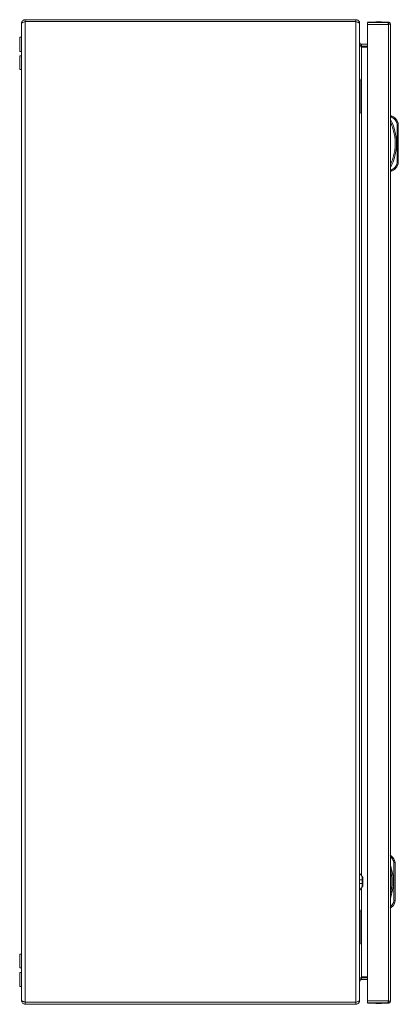
# Model space of a CAD drawing. Units: millimetres. Extents: x 7917 to 14624, y -325 to 3828.
# Drawn here: x 10873 to 11181, y 485 to 1285 of the extents above; entities that cross this region are included whole.
import ezdxf

# ---------------------------------------------------------------- set-up
doc = ezdxf.new("R2010")
doc.units = ezdxf.units.MM

msp = doc.modelspace()

# ---------------------------------------------------------------- linework, layer by layer
at = {"color": 7, "linetype": 'Continuous', "lineweight": 15}
for p, q in [((10874.43, 1282.2), (10874.43, 488.2)), ((10877.43, 1283.7), (10877.43, 1285.2)), ((10877.43, 1285.2), (11146.43, 1285.2)), ((11146.43, 1283.7), (10877.43, 1283.7)), ((10877.43, 486.8), (10877.43, 1283.6)), ((11146.43, 1283.6), (10877.43, 1283.6)), ((11146.43, 1285.2), (11146.43, 1283.7)), ((11146.43, 1283.6), (11146.43, 486.8)), ((11149.43, 1282.2), (11149.43, 1282.13)), ((11149.43, 488.27), (11149.43, 1282.13)), ((11162.4, 1283.1), (11155.9, 1283.1)), ((11172.7, 1283), (11155.9, 1283)), ((11155.9, 487.8), (11155.9, 1281.4)), ((11155.9, 1281.4), (11172.8, 1281.4)), ((11162.4, 1283), (11162.4, 1283.1)), ((11172.8, 1283.1), (11162.4, 1283.1)), ((11172.8, 1281.6), (11172.8, 1283.1)), ((11172.8, 1281.4), (11172.8, 1281.5)), ((11172.8, 1281.4), (11172.8, 487.8)), ((11174.4, 1281.5), (11174.4, 1281.5)), ((11174.4, 487.7), (11174.4, 1281.5)), ((10874.43, 1270.95), (10872.93, 1270.95)), ((10872.93, 1270.95), (10872.93, 1265.2)), ((10872.93, 1265.2), (10872.93, 1259.45)), ((11150.93, 1265.2), (11150.93, 1263.7)), ((11155.9, 1265.2), (11150.93, 1265.2)), ((10872.93, 1259.45), (10874.43, 1259.45)), ((11150.93, 1263.7), (11150.3, 1263.83)), ((11150.93, 1263.7), (11155.9, 1263.7)), ((11155.9, 1263), (11150.93, 1263)), ((10874.43, 1255.7), (10872.93, 1255.7)), ((10872.93, 1255.7), (10872.93, 1244.7)), ((10872.93, 1244.7), (10874.43, 1244.7)), ((11150.43, 1210.7), (11150.43, 1234.7)), ((11174.4, 1207.1), (11175.4, 1207.1)), ((11174.4, 1206.1), (11175.2, 1206.1)), ((11179.58, 1201.67), (11179.9, 1200.12)), ((11179.9, 1169.09), (11179.9, 1200.12)), ((11179.9, 1200.12), (11180.9, 1200.12)), ((11180.9, 1169.09), (11180.9, 1200.12)), ((11179.9, 1169.09), (11179.58, 1167.54)), ((11180.9, 1169.09), (11179.9, 1169.09)), ((11175.2, 1163.1), (11174.4, 1163.1)), ((11174.4, 1162.1), (11175.4, 1162.1)), ((11176.9, 601.76), (11177.21, 600.21)), ((11177.21, 569.18), (11177.21, 600.21)), ((11177.21, 600.21), (11178.21, 600.21)), ((11178.21, 569.18), (11178.21, 600.21)), ((11151.61, 586.19), (11151.61, 588.86)), ((11151.61, 583.19), (11151.61, 586.19)), ((11151.61, 586.19), (11152.11, 586.19)), ((11152.11, 588.19), (11152.11, 586.19)), ((11152.11, 586.19), (11152.11, 583.19)), ((11149.43, 577.62), (11151.61, 580.53)), ((11151.61, 583.19), (11151.61, 580.53)), ((11152.11, 583.19), (11151.61, 583.19)), ((11152.11, 583.19), (11152.11, 581.19)), ((11177.21, 569.18), (11176.9, 567.63)), ((11178.21, 569.18), (11177.21, 569.18)), ((11150.43, 535.7), (11150.43, 559.7)), ((10874.43, 525.7), (10872.93, 525.7)), ((10872.93, 525.7), (10872.93, 514.7)), ((10872.93, 514.7), (10874.43, 514.7)), ((10874.43, 510.95), (10872.93, 510.95)), ((10872.93, 510.95), (10872.93, 499.45)), ((11150.32, 506.59), (11150.93, 506.7)), ((11155.9, 507.41), (11150.93, 507.41)), ((11150.93, 506.7), (11150.93, 505.2)), ((11155.9, 506.7), (11150.93, 506.7)), ((11155.9, 505.2), (11150.93, 505.2)), ((10872.93, 499.45), (10874.43, 499.45)), ((11149.43, 488.2), (11149.43, 488.27)), ((11146.43, 486.8), (10877.43, 486.8)), ((10877.43, 486.7), (10877.43, 485.2)), ((10877.43, 486.7), (11146.43, 486.7)), ((10877.43, 485.2), (11146.43, 485.2)), ((10890.65, 486.8), (10890.48, 486.72)), ((10890.48, 486.72), (10916.43, 486.72)), ((10902.02, 485.2), (10902.14, 485.17)), ((10902.14, 485.17), (10903.05, 485.08)), ((10903.05, 485.08), (10903.59, 485.17)), ((10903.6, 485.2), (10903.59, 485.17)), ((10904.27, 485.2), (10904.27, 485.17)), ((10904.27, 485.17), (10904.82, 485.08)), ((10904.82, 485.08), (10905.73, 485.17)), ((10905.73, 485.17), (10905.85, 485.2)), ((10916.43, 486.72), (10916.43, 486.7)), ((10916.43, 486.72), (11001.43, 486.72)), ((10957.02, 485.2), (10957.14, 485.17)), ((10957.14, 485.17), (10958.05, 485.08)), ((10958.05, 485.08), (10958.59, 485.17)), ((10958.6, 485.2), (10958.59, 485.17)), ((10959.27, 485.2), (10959.27, 485.17)), ((10959.27, 485.17), (10959.82, 485.08)), ((10959.82, 485.08), (10960.73, 485.17)), ((10960.73, 485.17), (10960.85, 485.2)), ((11001.43, 486.72), (11001.43, 486.7)), ((11001.43, 486.72), (11027.39, 486.72)), ((11012.02, 485.2), (11012.14, 485.17)), ((11012.14, 485.17), (11013.05, 485.08)), ((11013.05, 485.08), (11013.59, 485.17)), ((11013.6, 485.2), (11013.59, 485.17)), ((11014.27, 485.2), (11014.27, 485.17)), ((11014.27, 485.17), (11014.82, 485.08)), ((11014.82, 485.08), (11015.73, 485.17)), ((11015.73, 485.17), (11015.85, 485.2)), ((11027.39, 486.72), (11027.22, 486.8)), ((11146.43, 485.2), (11146.43, 486.7)), ((11172.8, 487.8), (11155.9, 487.8)), ((11155.9, 486.2), (11172.7, 486.2)), ((11155.9, 486.1), (11162.4, 486.1)), ((11162.4, 486.1), (11162.4, 486.2)), ((11162.4, 486.1), (11172.8, 486.1)), ((11172.8, 487.7), (11172.8, 487.8)), ((11172.8, 486.1), (11172.8, 487.6)), ((11174.4, 487.7), (11174.4, 487.7))]:
    msp.add_line(p, q, dxfattribs=at)
at = {"color": 8, "linetype": 'Continuous', "lineweight": 15}
for p, q in [((11150.93, 1263), (11150.93, 589.77)), ((11149.43, 586.19), (11151.61, 586.19)), ((11149.43, 583.19), (11151.61, 583.19)), ((11150.93, 579.62), (11150.93, 507.41)), ((10916.43, 486.72), (10916.43, 486.8)), ((11001.43, 486.72), (11001.43, 486.8))]:
    msp.add_line(p, q, dxfattribs=at)
at = {"color": 7, "linetype": 'Continuous', "lineweight": 15, "flags": 128}
for points in [[(11150.43, 1235.2), (11149.93, 1236.2), (11149.43, 1237.2)], [(11180.5, 1202.06), (11180.49, 1202.05), (11180.43, 1202.03), (11180.35, 1202), (11180.24, 1201.95), (11180.1, 1201.89), (11179.94, 1201.82), (11179.76, 1201.75), (11179.58, 1201.67)], [(11179.58, 1167.54), (11179.76, 1167.46), (11179.94, 1167.39), (11180.1, 1167.32), (11180.24, 1167.26), (11180.35, 1167.21), (11180.43, 1167.18), (11180.49, 1167.15), (11180.5, 1167.15)], [(11177.82, 602.15), (11177.8, 602.15), (11177.75, 602.12), (11177.66, 602.09), (11177.55, 602.04), (11177.41, 601.98), (11177.25, 601.91), (11177.08, 601.84), (11176.9, 601.76)], [(11151.61, 588.86), (11150.26, 590.67), (11149.43, 591.77)], [(11150.43, 560.2), (11149.93, 561.2), (11149.43, 562.2)], [(11176.9, 567.63), (11177.08, 567.55), (11177.25, 567.48), (11177.41, 567.41), (11177.55, 567.35), (11177.66, 567.3), (11177.75, 567.27), (11177.8, 567.24), (11177.82, 567.24)]]:
    msp.add_lwpolyline(points, dxfattribs=at)
at = {"color": 7, "linetype": 'Continuous', "lineweight": 15}
for centre, radius, start, end in [((11165.2, 1257.84), 25.77, 90.67011, 101.30585), ((11164.6, 1257.84), 25.77, 78.69415, 89.32989), ((11138.87, 1184.6), 40.53, 331.23721, 28.76279), ((11171.86, 1198.41), 9.39, 22.89332, 67.83176), ((11175.9, 1200.12), 5, 0, 22.89332), ((11175.9, 1169.09), 5, 337.10668, 0), ((11171.86, 1170.8), 9.39, 292.16824, 337.10668), ((11169.17, 598.5), 9.39, 22.89332, 56.1624), ((11173.21, 600.21), 5, 0, 22.89332), ((11136.19, 584.69), 40.53, 340.54122, 19.45878), ((11173.21, 569.18), 5, 337.10668, 0), ((11169.17, 570.89), 9.39, 303.8376, 337.10668), ((10890.43, 486.8), 0.1, 270, 297.67233), ((11027.43, 486.8), 0.1, 242.32767, 270), ((11165.2, 511.37), 25.77, 258.69415, 269.32989), ((11164.6, 511.37), 25.77, 270.67011, 281.30585)]:
    msp.add_arc(centre, radius, start, end, dxfattribs=at)
for points, knots in [([(10877.43, 1285.2), (10877.41, 1285.2), (10877.35, 1285.2), (10877.27, 1285.2), (10877.19, 1285.19), (10877.11, 1285.19), (10877.03, 1285.18), (10876.95, 1285.16), (10876.87, 1285.15), (10876.79, 1285.13), (10876.72, 1285.12), (10876.66, 1285.1), (10876.59, 1285.08), (10876.51, 1285.06), (10876.44, 1285.03), (10876.37, 1285.01), (10876.31, 1284.99), (10876.25, 1284.96), (10876.17, 1284.93), (10876.1, 1284.89), (10876.03, 1284.85), (10875.97, 1284.82), (10875.91, 1284.79), (10875.85, 1284.75), (10875.78, 1284.71), (10875.71, 1284.66), (10875.66, 1284.62), (10875.61, 1284.58), (10875.55, 1284.54), (10875.49, 1284.49), (10875.43, 1284.44), (10875.38, 1284.39), (10875.33, 1284.34), (10875.28, 1284.29), (10875.23, 1284.24), (10875.17, 1284.17), (10875.13, 1284.12), (10875.09, 1284.07), (10875.04, 1284.02), (10875, 1283.95), (10874.95, 1283.88), (10874.9, 1283.82), (10874.87, 1283.76), (10874.83, 1283.7), (10874.8, 1283.64), (10874.76, 1283.57), (10874.73, 1283.5), (10874.7, 1283.43), (10874.67, 1283.37), (10874.65, 1283.31), (10874.62, 1283.23), (10874.59, 1283.16), (10874.57, 1283.09), (10874.55, 1283.03), (10874.53, 1282.96), (10874.51, 1282.88), (10874.49, 1282.8), (10874.48, 1282.74), (10874.47, 1282.67), (10874.46, 1282.6), (10874.45, 1282.52), (10874.44, 1282.44), (10874.44, 1282.36), (10874.43, 1282.28), (10874.43, 1282.23), (10874.43, 1282.2)], [0, 0, 0, 0, 0.017269, 0.034536, 0.051802, 0.069069, 0.086335, 0.103602, 0.120872, 0.138139, 0.155406, 0.164038, 0.181305, 0.198571, 0.215838, 0.233107, 0.241741, 0.259007, 0.276273, 0.293541, 0.310806, 0.328074, 0.336708, 0.353976, 0.371242, 0.388509, 0.405776, 0.414409, 0.431677, 0.448943, 0.46621, 0.483477, 0.492111, 0.509379, 0.526644, 0.543912, 0.561181, 0.569813, 0.587079, 0.604346, 0.621612, 0.638881, 0.656146, 0.664782, 0.682045, 0.699315, 0.716584, 0.733848, 0.742484, 0.75975, 0.777014, 0.794284, 0.811553, 0.820185, 0.837451, 0.854718, 0.871982, 0.889252, 0.897885, 0.915152, 0.932416, 0.949687, 0.966952, 0.983472, 1, 1, 1, 1]), ([(10874.43, 1282.2), (10874.47, 1282.31), (10874.54, 1282.52), (10875.1, 1282.83), (10875.93, 1283.15), (10876.76, 1283.4), (10877.27, 1283.56), (10877.43, 1283.6)], [0, 0, 0, 0, 0.224, 0.448025, 0.672057, 0.896084, 1, 1, 1, 1]), ([(11149.43, 1282.2), (11149.39, 1282.61), (11149.29, 1283.41), (11148.56, 1284.42), (11147.56, 1285.08), (11146.8, 1285.17), (11146.43, 1285.2)], [0, 0, 0, 0, 0.256382, 0.513025, 0.769669, 1, 1, 1, 1]), ([(11146.43, 1283.6), (11146.79, 1283.49), (11147.49, 1283.27), (11148.42, 1282.94), (11149.1, 1282.61), (11149.4, 1282.34), (11149.43, 1282.18), (11149.43, 1282.13)], [0, 0, 0, 0, 0.224941, 0.449917, 0.674891, 0.89987, 1, 1, 1, 1]), ([(11155.9, 1283), (11155.9, 1282.98), (11155.9, 1282.93), (11155.9, 1282.56), (11155.9, 1282.03), (11155.9, 1281.61), (11155.9, 1281.4)], [0, 0, 0, 0, 0.249999, 0.500006, 0.750003, 1, 1, 1, 1]), ([(11172.8, 1281.4), (11172.79, 1281.61), (11172.77, 1282.03), (11172.75, 1282.56), (11172.72, 1282.93), (11172.71, 1282.98), (11172.7, 1283)], [0, 0, 0, 0, 0.2499962, 0.4999936, 0.750001, 1, 1, 1, 1]), ([(11172.8, 1283.1), (11173.01, 1283.08), (11173.43, 1283.03), (11173.96, 1282.66), (11174.33, 1282.13), (11174.37, 1281.71), (11174.4, 1281.5)], [0, 0, 0, 0, 0.250005, 0.499999, 0.749993, 1, 1, 1, 1]), ([(11174.4, 1281.5), (11174.36, 1281.5), (11174.29, 1281.5), (11173.92, 1281.5), (11173.4, 1281.5), (11173, 1281.5), (11172.8, 1281.5)], [0, 0, 0, 0, 0.250002, 0.499991, 0.749993, 1, 1, 1, 1]), ([(11149.43, 1266.7), (11149.43, 1266.51), (11149.47, 1266.31), (11149.62, 1265.95), (11149.74, 1265.78), (11149.94, 1265.57), (11150.02, 1265.51), (11150.18, 1265.4), (11150.27, 1265.36), (11150.54, 1265.24), (11150.74, 1265.2), (11150.93, 1265.2)], [0, 0, 0, 0, 0.25, 0.25, 0.5, 0.5, 0.625, 0.625, 0.75, 0.75, 1, 1, 1, 1]), ([(11150.93, 1263), (11150.66, 1263.35), (11150.12, 1264.04), (11149.54, 1265.04), (11149.47, 1265.69), (11149.43, 1266)], [0, 0, 0, 0, 0.3481418, 0.6975308, 1, 1, 1, 1]), ([(11150.43, 1234.7), (11150.43, 1234.76), (11150.43, 1234.87), (11150.43, 1235), (11150.43, 1235.09), (11150.43, 1235.17), (11150.43, 1235.2), (11150.43, 1235.2), (11150.43, 1235.2)], [0, 0, 0, 0, 0.213404, 0.426781, 0.53059, 0.721036, 0.931812, 1, 1, 1, 1]), ([(11149.43, 1208.2), (11149.6, 1208.53), (11149.92, 1209.18), (11150.27, 1209.87), (11150.43, 1210.2)], [0, 0, 0, 0, 0.51059, 1, 1, 1, 1]), ([(11150.43, 1210.2), (11150.43, 1210.21), (11150.43, 1210.22), (11150.43, 1210.31), (11150.43, 1210.44), (11150.43, 1210.58), (11150.43, 1210.67), (11150.43, 1210.7)], [0, 0, 0, 0, 0.2133111, 0.4260137, 0.6512083, 0.8713427, 1, 1, 1, 1]), ([(11174.4, 1167.28), (11175, 1168.62), (11176.21, 1171.32), (11177.44, 1175.62), (11178.23, 1180.06), (11178.49, 1184.6), (11178.23, 1189.15), (11177.44, 1193.59), (11176.21, 1197.89), (11175, 1200.58), (11174.4, 1201.93)], [0, 0, 0, 0, 0.1233769, 0.2467455, 0.3729537, 0.5000003, 0.6270462, 0.7532544, 0.8766165, 1, 1, 1, 1]), ([(11175.4, 1207.1), (11175.4, 1207.09), (11175.39, 1207.07), (11175.37, 1206.94), (11175.34, 1206.78), (11175.29, 1206.58), (11175.24, 1206.33), (11175.21, 1206.18), (11175.2, 1206.1)], [0, 0, 0, 0, 0.242747, 0.369468, 0.499566, 0.715714, 0.849428, 1, 1, 1, 1]), ([(11179.58, 1201.67), (11179.07, 1202.62), (11178.03, 1204.52), (11176.14, 1205.58), (11175.2, 1206.1)], [0, 0, 0, 0, 0.5, 1, 1, 1, 1]), ([(11175.2, 1163.1), (11176.14, 1163.63), (11178.03, 1164.69), (11179.07, 1166.59), (11179.58, 1167.54)], [0, 0, 0, 0, 0.499998, 1, 1, 1, 1]), ([(11175.2, 1163.1), (11175.21, 1163.03), (11175.24, 1162.88), (11175.29, 1162.63), (11175.34, 1162.42), (11175.37, 1162.27), (11175.39, 1162.14), (11175.4, 1162.12), (11175.4, 1162.1)], [0, 0, 0, 0, 0.150595, 0.284312, 0.50045, 0.630551, 0.757289, 1, 1, 1, 1]), ([(11152.11, 588.19), (11152.11, 588.2), (11152.11, 588.2), (11152.09, 588.22), (11152.06, 588.27), (11151.99, 588.36), (11151.9, 588.48), (11151.77, 588.65), (11151.67, 588.79), (11151.61, 588.86)], [0, 0, 0, 0, 0.061839, 0.125657, 0.251256, 0.369794, 0.501941, 0.740179, 1, 1, 1, 1]), ([(11151.61, 580.53), (11151.67, 580.6), (11151.77, 580.74), (11151.9, 580.91), (11151.99, 581.03), (11152.06, 581.12), (11152.09, 581.17), (11152.11, 581.19), (11152.11, 581.19), (11152.11, 581.19)], [0, 0, 0, 0, 0.259826, 0.498598, 0.630096, 0.749039, 0.874429, 0.937963, 1, 1, 1, 1]), ([(11150.43, 559.7), (11150.43, 559.76), (11150.43, 559.87), (11150.43, 559.99), (11150.43, 560.09), (11150.43, 560.16), (11150.43, 560.2), (11150.43, 560.2), (11150.43, 560.2)], [0, 0, 0, 0, 0.213402, 0.426778, 0.530614, 0.721038, 0.931813, 1, 1, 1, 1]), ([(11149.43, 533.2), (11149.6, 533.53), (11149.92, 534.18), (11150.27, 534.86), (11150.43, 535.2)], [0, 0, 0, 0, 0.510585, 1, 1, 1, 1]), ([(11150.43, 535.2), (11150.43, 535.21), (11150.43, 535.22), (11150.43, 535.3), (11150.43, 535.43), (11150.43, 535.58), (11150.43, 535.67), (11150.43, 535.7)], [0, 0, 0, 0, 0.2133156, 0.4260042, 0.6512035, 0.871378, 1, 1, 1, 1]), ([(11149.43, 504.41), (11149.48, 504.76), (11149.57, 505.46), (11150.19, 506.46), (11150.7, 507.11), (11150.93, 507.41)], [0, 0, 0, 0, 0.3481356, 0.6975246, 1, 1, 1, 1]), ([(11150.93, 505.2), (11150.74, 505.2), (11150.54, 505.17), (11150.18, 505.02), (11150.01, 504.9), (11149.81, 504.7), (11149.74, 504.62), (11149.63, 504.46), (11149.59, 504.37), (11149.47, 504.1), (11149.43, 503.9), (11149.43, 503.7)], [0, 0, 0, 0, 0.25, 0.25, 0.5, 0.5, 0.625, 0.625, 0.75, 0.75, 1, 1, 1, 1]), ([(10874.43, 488.2), (10874.48, 487.8), (10874.57, 487), (10875.29, 486), (10876.29, 485.33), (10877.06, 485.24), (10877.43, 485.2)], [0, 0, 0, 0, 0.2546521, 0.5095417, 0.7644367, 1, 1, 1, 1]), ([(10877.43, 486.8), (10877.08, 486.91), (10876.38, 487.12), (10875.45, 487.43), (10874.77, 487.75), (10874.47, 488), (10874.44, 488.16), (10874.43, 488.2)], [0, 0, 0, 0, 0.223997, 0.448026, 0.672057, 0.896087, 1, 1, 1, 1]), ([(11149.43, 488.27), (11149.4, 488.16), (11149.33, 487.94), (11148.76, 487.61), (11147.93, 487.28), (11147.1, 487.01), (11146.59, 486.85), (11146.43, 486.8)], [0, 0, 0, 0, 0.22494, 0.449914, 0.674895, 0.899868, 1, 1, 1, 1]), ([(11146.43, 485.2), (11146.84, 485.25), (11147.64, 485.35), (11148.65, 486.08), (11149.31, 487.08), (11149.4, 487.84), (11149.43, 488.2)], [0, 0, 0, 0, 0.256389, 0.513032, 0.769672, 1, 1, 1, 1]), ([(11155.9, 487.8), (11155.9, 487.59), (11155.9, 487.18), (11155.9, 486.65), (11155.9, 486.28), (11155.9, 486.23), (11155.9, 486.2)], [0, 0, 0, 0, 0.249995, 0.5, 0.750005, 1, 1, 1, 1]), ([(11172.7, 486.2), (11172.71, 486.23), (11172.72, 486.28), (11172.75, 486.65), (11172.77, 487.18), (11172.79, 487.59), (11172.8, 487.8)], [0, 0, 0, 0, 0.249995, 0.5, 0.750006, 1, 1, 1, 1]), ([(11172.8, 487.7), (11173, 487.7), (11173.4, 487.7), (11173.92, 487.7), (11174.29, 487.7), (11174.36, 487.7), (11174.4, 487.7)], [0, 0, 0, 0, 0.250007, 0.500009, 0.749998, 1, 1, 1, 1]), ([(11174.4, 487.7), (11174.37, 487.49), (11174.33, 487.08), (11173.96, 486.55), (11173.43, 486.18), (11173.01, 486.13), (11172.8, 486.1)], [0, 0, 0, 0, 0.249998, 0.499994, 0.74999, 1, 1, 1, 1])]:
    msp.add_open_spline(points, degree=3, knots=knots, dxfattribs=at)
at = {"color": 8, "linetype": 'Continuous', "lineweight": 15}
for points, knots in [([(11176.9, 601.76), (11176.42, 602.75), (11175.81, 604.02), (11174.65, 604.74), (11174.4, 604.9)], [0, 0, 0, 0, 0.781327, 1, 1, 1, 1]), ([(11174.4, 574.75), (11174.49, 575.06), (11175.03, 576.82), (11175.51, 580.15), (11175.82, 584.69), (11175.51, 589.24), (11175.03, 592.57), (11174.49, 594.32), (11174.4, 594.64)], [0, 0, 0, 0, 0.0485703, 0.2735374, 0.4999993, 0.7264598, 0.9514269, 1, 1, 1, 1]), ([(11174.4, 564.49), (11174.65, 564.64), (11175.81, 565.37), (11176.42, 566.64), (11176.9, 567.63)], [0, 0, 0, 0, 0.218672, 1, 1, 1, 1])]:
    msp.add_open_spline(points, degree=3, knots=knots, dxfattribs=at)

doc.saveas('drawing.dxf')
